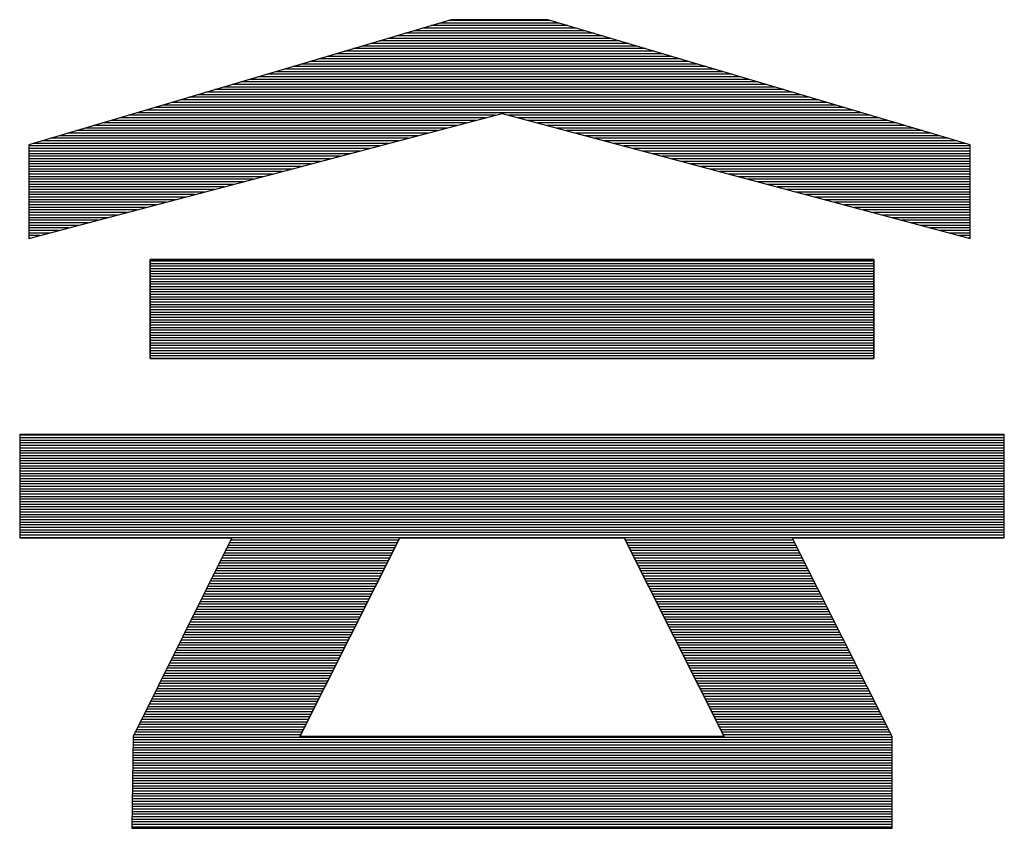
# Model space of a CAD drawing. Extents: x 0 to 2100, y 0 to 1485.
# Drawn here: x 1104 to 1131, y 73 to 95 of the extents above; entities that cross this region are included whole.
import ezdxf

# ---------------------------------------------------------------- set-up
doc = ezdxf.new("R2010")
doc.units = 0
doc.header["$LTSCALE"] = 15
doc.header["$MEASUREMENT"] = 0
doc.layers.add('7-図\u3000枠', color=160, linetype='CONTINUOUS')

msp = doc.modelspace()

# ---------------------------------------------------------------- linework, layer by layer
at = {"layer": '7-図\u3000枠', "color": 253}
for p, q in [((1115.944, 94.893), (1104.721, 91.568)), ((1115.944, 94.893), (1104.721, 91.568)), ((1119.041, 94.734), (1115.409, 94.734)), ((1118.811, 94.803), (1115.639, 94.803)), ((1118.582, 94.871), (1115.869, 94.871)), ((1118.507, 94.893), (1115.944, 94.893)), ((1118.507, 94.893), (1115.944, 94.893)), ((1129.729, 91.568), (1118.507, 94.893)), ((1129.729, 91.568), (1118.507, 94.893)), ((1119.96, 94.462), (1114.49, 94.462)), ((1119.731, 94.53), (1114.72, 94.53)), ((1119.501, 94.598), (1114.95, 94.598)), ((1119.271, 94.666), (1115.18, 94.666)), ((1120.879, 94.19), (1113.571, 94.19)), ((1120.65, 94.258), (1113.801, 94.258)), ((1120.42, 94.326), (1114.031, 94.326)), ((1120.19, 94.394), (1114.26, 94.394)), ((1121.798, 93.917), (1112.652, 93.917)), ((1121.569, 93.986), (1112.882, 93.986)), ((1121.339, 94.054), (1113.112, 94.054)), ((1121.109, 94.122), (1113.341, 94.122)), ((1122.488, 93.713), (1111.963, 93.713)), ((1122.258, 93.781), (1112.193, 93.781)), ((1122.028, 93.849), (1112.422, 93.849)), ((1123.407, 93.441), (1111.044, 93.441)), ((1123.177, 93.509), (1111.273, 93.509)), ((1122.947, 93.577), (1111.503, 93.577)), ((1122.718, 93.645), (1111.733, 93.645)), ((1124.326, 93.169), (1110.125, 93.169)), ((1124.096, 93.237), (1110.354, 93.237)), ((1123.866, 93.305), (1110.584, 93.305)), ((1123.637, 93.373), (1110.814, 93.373)), ((1125.245, 92.896), (1109.206, 92.896)), ((1125.015, 92.964), (1109.435, 92.964)), ((1124.785, 93.032), (1109.665, 93.032)), ((1124.556, 93.101), (1109.895, 93.101)), ((1126.164, 92.624), (1108.287, 92.624)), ((1125.934, 92.692), (1108.516, 92.692)), ((1125.705, 92.76), (1108.746, 92.76)), ((1125.475, 92.828), (1108.976, 92.828)), ((1104.721, 89.074), (1117.295, 92.399)), ((1104.721, 89.074), (1117.295, 92.399)), ((1117.116, 92.352), (1107.367, 92.352)), ((1126.853, 92.42), (1107.597, 92.42)), ((1126.624, 92.488), (1107.827, 92.488)), ((1126.394, 92.556), (1108.057, 92.556)), ((1117.295, 92.399), (1117.298, 92.399)), ((1117.295, 92.399), (1129.729, 89.074)), ((1117.295, 92.399), (1129.729, 89.074)), ((1127.083, 92.352), (1117.471, 92.352)), ((1116.343, 92.147), (1106.678, 92.147)), ((1116.601, 92.215), (1106.908, 92.215)), ((1116.858, 92.284), (1107.138, 92.284)), ((1127.313, 92.284), (1117.726, 92.284)), ((1127.543, 92.215), (1117.981, 92.215)), ((1127.772, 92.147), (1118.235, 92.147)), ((1115.314, 91.875), (1105.759, 91.875)), ((1115.571, 91.943), (1105.989, 91.943)), ((1115.829, 92.011), (1106.219, 92.011)), ((1116.086, 92.079), (1106.448, 92.079)), ((1128.002, 92.079), (1118.49, 92.079)), ((1128.232, 92.011), (1118.744, 92.011)), ((1128.462, 91.943), (1118.999, 91.943)), ((1128.692, 91.875), (1119.254, 91.875)), ((1104.721, 91.568), (1104.721, 89.074)), ((1104.721, 91.568), (1104.721, 89.074)), ((1114.284, 91.603), (1104.84, 91.603)), ((1114.541, 91.671), (1105.07, 91.671)), ((1114.799, 91.739), (1105.3, 91.739)), ((1115.056, 91.807), (1105.529, 91.807)), ((1128.921, 91.807), (1119.508, 91.807)), ((1129.151, 91.739), (1119.763, 91.739)), ((1129.381, 91.671), (1120.017, 91.671)), ((1129.611, 91.603), (1120.272, 91.603)), ((1129.729, 89.074), (1129.729, 91.568)), ((1129.729, 89.074), (1129.729, 91.568)), ((1114.027, 91.535), (1104.721, 91.535)), ((1113.769, 91.467), (1104.721, 91.467)), ((1113.512, 91.399), (1104.721, 91.399)), ((1113.254, 91.33), (1104.721, 91.33)), ((1129.729, 91.535), (1120.527, 91.535)), ((1129.729, 91.467), (1120.781, 91.467)), ((1129.729, 91.399), (1121.036, 91.399)), ((1129.729, 91.33), (1121.29, 91.33)), ((1112.997, 91.262), (1104.721, 91.262)), ((1112.739, 91.194), (1104.721, 91.194)), ((1112.482, 91.126), (1104.721, 91.126)), ((1112.225, 91.058), (1104.721, 91.058)), ((1129.729, 91.262), (1121.545, 91.262)), ((1129.729, 91.194), (1121.799, 91.194)), ((1129.729, 91.126), (1122.054, 91.126)), ((1129.729, 91.058), (1122.309, 91.058)), ((1111.967, 90.99), (1104.721, 90.99)), ((1111.71, 90.922), (1104.721, 90.922)), ((1111.452, 90.854), (1104.721, 90.854)), ((1111.195, 90.786), (1104.721, 90.786)), ((1129.729, 90.99), (1122.563, 90.99)), ((1129.729, 90.922), (1122.818, 90.922)), ((1129.729, 90.854), (1123.072, 90.854)), ((1129.729, 90.786), (1123.327, 90.786)), ((1110.937, 90.718), (1104.721, 90.718)), ((1110.68, 90.65), (1104.721, 90.65)), ((1110.423, 90.582), (1104.721, 90.582)), ((1129.729, 90.718), (1123.582, 90.718)), ((1129.729, 90.65), (1123.836, 90.65)), ((1129.729, 90.582), (1124.091, 90.582)), ((1110.165, 90.514), (1104.721, 90.514)), ((1109.908, 90.445), (1104.721, 90.445)), ((1109.65, 90.377), (1104.721, 90.377)), ((1109.393, 90.309), (1104.721, 90.309)), ((1129.729, 90.514), (1124.345, 90.514)), ((1129.729, 90.445), (1124.6, 90.445)), ((1129.729, 90.377), (1124.855, 90.377)), ((1129.729, 90.309), (1125.109, 90.309)), ((1109.135, 90.241), (1104.721, 90.241)), ((1108.878, 90.173), (1104.721, 90.173)), ((1108.621, 90.105), (1104.721, 90.105)), ((1108.363, 90.037), (1104.721, 90.037)), ((1129.729, 90.241), (1125.364, 90.241)), ((1129.729, 90.173), (1125.618, 90.173)), ((1129.729, 90.105), (1125.873, 90.105)), ((1129.729, 90.037), (1126.127, 90.037)), ((1108.106, 89.969), (1104.721, 89.969)), ((1107.848, 89.901), (1104.721, 89.901)), ((1107.591, 89.833), (1104.721, 89.833)), ((1107.334, 89.765), (1104.721, 89.765)), ((1129.729, 89.969), (1126.382, 89.969)), ((1129.729, 89.901), (1126.637, 89.901)), ((1129.729, 89.833), (1126.891, 89.833)), ((1129.729, 89.765), (1127.146, 89.765)), ((1107.076, 89.697), (1104.721, 89.697)), ((1106.819, 89.628), (1104.721, 89.628)), ((1106.561, 89.56), (1104.721, 89.56)), ((1106.304, 89.492), (1104.721, 89.492)), ((1129.729, 89.697), (1127.4, 89.697)), ((1129.729, 89.628), (1127.655, 89.628)), ((1129.729, 89.56), (1127.91, 89.56)), ((1129.729, 89.492), (1128.164, 89.492)), ((1106.046, 89.424), (1104.721, 89.424)), ((1105.789, 89.356), (1104.721, 89.356)), ((1105.532, 89.288), (1104.721, 89.288)), ((1105.274, 89.22), (1104.721, 89.22)), ((1129.729, 89.424), (1128.419, 89.424)), ((1129.729, 89.356), (1128.673, 89.356)), ((1129.729, 89.288), (1128.928, 89.288)), ((1129.729, 89.22), (1129.183, 89.22)), ((1105.017, 89.152), (1104.721, 89.152)), ((1104.759, 89.084), (1104.721, 89.084)), ((1129.729, 89.152), (1129.437, 89.152)), ((1129.729, 89.084), (1129.692, 89.084)), ((1107.943, 85.886), (1107.943, 88.52)), ((1107.943, 88.52), (1127.175, 88.52)), ((1127.175, 88.52), (1107.943, 88.52)), ((1107.943, 88.52), (1107.943, 85.886)), ((1127.175, 88.471), (1107.943, 88.471)), ((1127.175, 88.52), (1127.175, 85.886)), ((1127.175, 85.886), (1127.175, 88.52)), ((1127.175, 88.403), (1107.943, 88.403)), ((1127.175, 88.335), (1107.943, 88.335)), ((1127.175, 88.267), (1107.943, 88.267)), ((1127.175, 88.199), (1107.943, 88.199)), ((1127.175, 88.131), (1107.943, 88.131)), ((1127.175, 88.063), (1107.943, 88.063)), ((1127.175, 87.995), (1107.943, 87.995)), ((1127.175, 87.926), (1107.943, 87.926)), ((1127.175, 87.858), (1107.943, 87.858)), ((1127.175, 87.79), (1107.943, 87.79)), ((1127.175, 87.722), (1107.943, 87.722)), ((1127.175, 87.654), (1107.943, 87.654)), ((1127.175, 87.586), (1107.943, 87.586)), ((1127.175, 87.518), (1107.943, 87.518)), ((1127.175, 87.45), (1107.943, 87.45)), ((1127.175, 87.382), (1107.943, 87.382)), ((1127.175, 87.314), (1107.943, 87.314)), ((1127.175, 87.246), (1107.943, 87.246)), ((1127.175, 87.178), (1107.943, 87.178)), ((1127.175, 87.11), (1107.943, 87.11)), ((1127.175, 87.041), (1107.943, 87.041)), ((1127.175, 86.973), (1107.943, 86.973)), ((1127.175, 86.905), (1107.943, 86.905)), ((1127.175, 86.837), (1107.943, 86.837)), ((1127.175, 86.769), (1107.943, 86.769)), ((1127.175, 86.701), (1107.943, 86.701)), ((1127.175, 86.633), (1107.943, 86.633)), ((1127.175, 86.565), (1107.943, 86.565)), ((1127.175, 86.497), (1107.943, 86.497)), ((1127.175, 86.429), (1107.943, 86.429)), ((1127.175, 86.361), (1107.943, 86.361)), ((1127.175, 86.293), (1107.943, 86.293)), ((1127.175, 86.225), (1107.943, 86.225)), ((1127.175, 86.156), (1107.943, 86.156)), ((1127.175, 86.088), (1107.943, 86.088)), ((1127.175, 86.02), (1107.943, 86.02)), ((1127.175, 85.952), (1107.943, 85.952)), ((1127.175, 85.886), (1107.943, 85.886)), ((1107.943, 85.886), (1127.175, 85.886)), ((1104.479, 83.867), (1104.479, 81.118)), ((1130.639, 83.867), (1104.479, 83.867)), ((1130.639, 83.867), (1104.479, 83.867)), ((1104.479, 83.867), (1104.479, 81.118)), ((1130.639, 83.842), (1104.479, 83.842)), ((1130.639, 83.774), (1104.479, 83.774)), ((1130.639, 81.118), (1130.639, 83.867)), ((1130.639, 81.118), (1130.639, 83.867)), ((1130.639, 83.706), (1104.479, 83.706)), ((1130.639, 83.637), (1104.479, 83.637)), ((1130.639, 83.569), (1104.479, 83.569)), ((1130.639, 83.501), (1104.479, 83.501)), ((1130.639, 83.433), (1104.479, 83.433)), ((1130.639, 83.365), (1104.479, 83.365)), ((1130.639, 83.297), (1104.479, 83.297)), ((1130.639, 83.229), (1104.479, 83.229)), ((1130.639, 83.161), (1104.479, 83.161)), ((1130.639, 83.093), (1104.479, 83.093)), ((1130.639, 83.025), (1104.479, 83.025)), ((1130.639, 82.957), (1104.479, 82.957)), ((1130.639, 82.889), (1104.479, 82.889)), ((1130.639, 82.821), (1104.479, 82.821)), ((1130.639, 82.752), (1104.479, 82.752)), ((1130.639, 82.684), (1104.479, 82.684)), ((1130.639, 82.616), (1104.479, 82.616)), ((1130.639, 82.548), (1104.479, 82.548)), ((1130.639, 82.48), (1104.479, 82.48)), ((1130.639, 82.412), (1104.479, 82.412)), ((1130.639, 82.344), (1104.479, 82.344)), ((1130.639, 82.276), (1104.479, 82.276)), ((1130.639, 82.208), (1104.479, 82.208)), ((1130.639, 82.14), (1104.479, 82.14)), ((1130.639, 82.072), (1104.479, 82.072)), ((1130.639, 82.004), (1104.479, 82.004)), ((1130.639, 81.936), (1104.479, 81.936)), ((1130.639, 81.867), (1104.479, 81.867)), ((1130.639, 81.799), (1104.479, 81.799)), ((1130.639, 81.731), (1104.479, 81.731)), ((1130.639, 81.663), (1104.479, 81.663)), ((1130.639, 81.595), (1104.479, 81.595)), ((1130.639, 81.527), (1104.479, 81.527)), ((1130.639, 81.459), (1104.479, 81.459)), ((1130.639, 81.391), (1104.479, 81.391)), ((1130.639, 81.323), (1104.479, 81.323)), ((1130.639, 81.255), (1104.479, 81.255)), ((1130.639, 81.187), (1104.479, 81.187)), ((1130.639, 81.119), (1104.479, 81.119)), ((1104.479, 81.118), (1110.111, 81.118)), ((1104.479, 81.118), (1110.111, 81.118)), ((1110.111, 81.118), (1107.492, 75.835)), ((1110.111, 81.118), (1107.492, 75.835)), ((1114.579, 81.118), (1111.924, 75.835)), ((1111.924, 75.835), (1114.579, 81.118)), ((1120.539, 81.118), (1114.579, 81.118)), ((1114.579, 81.118), (1120.539, 81.118)), ((1123.194, 75.835), (1120.539, 81.118)), ((1120.539, 81.118), (1123.194, 75.835)), ((1127.66, 75.835), (1125.007, 81.118)), ((1125.007, 81.118), (1130.639, 81.118)), ((1125.007, 81.118), (1130.639, 81.118)), ((1127.66, 75.835), (1125.007, 81.118)), ((1114.442, 80.846), (1109.976, 80.846)), ((1114.477, 80.914), (1110.01, 80.914)), ((1114.511, 80.982), (1110.044, 80.982)), ((1114.545, 81.05), (1110.077, 81.05)), ((1125.041, 81.05), (1120.573, 81.05)), ((1125.075, 80.982), (1120.607, 80.982)), ((1125.11, 80.914), (1120.641, 80.914)), ((1125.144, 80.846), (1120.676, 80.846)), ((1114.306, 80.574), (1109.841, 80.574)), ((1114.34, 80.642), (1109.875, 80.642)), ((1114.374, 80.71), (1109.909, 80.71)), ((1114.408, 80.778), (1109.942, 80.778)), ((1125.178, 80.778), (1120.71, 80.778)), ((1125.212, 80.71), (1120.744, 80.71)), ((1125.246, 80.642), (1120.778, 80.642)), ((1125.28, 80.574), (1120.812, 80.574)), ((1114.203, 80.37), (1109.74, 80.37)), ((1114.237, 80.438), (1109.774, 80.438)), ((1114.271, 80.506), (1109.807, 80.506)), ((1125.315, 80.506), (1120.847, 80.506)), ((1125.349, 80.438), (1120.881, 80.438)), ((1125.383, 80.37), (1120.915, 80.37)), ((1114.066, 80.097), (1109.605, 80.097)), ((1114.1, 80.165), (1109.639, 80.165)), ((1114.135, 80.234), (1109.672, 80.234)), ((1114.169, 80.302), (1109.706, 80.302)), ((1125.417, 80.302), (1120.949, 80.302)), ((1125.451, 80.234), (1120.984, 80.234)), ((1125.486, 80.165), (1121.018, 80.165)), ((1125.52, 80.097), (1121.052, 80.097)), ((1113.929, 79.825), (1109.47, 79.825)), ((1113.963, 79.893), (1109.504, 79.893)), ((1113.998, 79.961), (1109.537, 79.961)), ((1114.032, 80.029), (1109.571, 80.029)), ((1125.554, 80.029), (1121.086, 80.029)), ((1125.588, 79.961), (1121.12, 79.961)), ((1125.622, 79.893), (1121.155, 79.893)), ((1125.657, 79.825), (1121.189, 79.825)), ((1113.792, 79.553), (1109.335, 79.553)), ((1113.827, 79.621), (1109.369, 79.621)), ((1113.861, 79.689), (1109.402, 79.689)), ((1113.895, 79.757), (1109.436, 79.757)), ((1125.691, 79.757), (1121.223, 79.757)), ((1125.725, 79.689), (1121.257, 79.689)), ((1125.759, 79.621), (1121.291, 79.621)), ((1125.793, 79.553), (1121.326, 79.553)), ((1113.656, 79.28), (1109.2, 79.28)), ((1113.69, 79.348), (1109.234, 79.348)), ((1113.724, 79.417), (1109.267, 79.417)), ((1113.758, 79.485), (1109.301, 79.485)), ((1125.827, 79.485), (1121.36, 79.485)), ((1125.862, 79.417), (1121.394, 79.417)), ((1125.896, 79.348), (1121.428, 79.348)), ((1125.93, 79.28), (1121.462, 79.28)), ((1113.519, 79.008), (1109.065, 79.008)), ((1113.553, 79.076), (1109.098, 79.076)), ((1113.587, 79.144), (1109.132, 79.144)), ((1113.621, 79.212), (1109.166, 79.212)), ((1125.964, 79.212), (1121.497, 79.212)), ((1125.998, 79.144), (1121.531, 79.144)), ((1126.033, 79.076), (1121.565, 79.076)), ((1126.067, 79.008), (1121.599, 79.008)), ((1113.416, 78.804), (1108.963, 78.804)), ((1113.45, 78.872), (1108.997, 78.872)), ((1113.485, 78.94), (1109.031, 78.94)), ((1126.101, 78.94), (1121.634, 78.94)), ((1126.135, 78.872), (1121.668, 78.872)), ((1126.169, 78.804), (1121.702, 78.804)), ((1113.279, 78.532), (1108.828, 78.532)), ((1113.313, 78.6), (1108.862, 78.6)), ((1113.348, 78.668), (1108.896, 78.668)), ((1113.382, 78.736), (1108.93, 78.736)), ((1126.204, 78.736), (1121.736, 78.736)), ((1126.238, 78.668), (1121.77, 78.668)), ((1126.272, 78.6), (1121.805, 78.6)), ((1126.306, 78.532), (1121.839, 78.532)), ((1113.142, 78.259), (1108.693, 78.259)), ((1113.177, 78.327), (1108.727, 78.327)), ((1113.211, 78.395), (1108.761, 78.395)), ((1113.245, 78.463), (1108.795, 78.463)), ((1126.34, 78.463), (1121.873, 78.463)), ((1126.375, 78.395), (1121.907, 78.395)), ((1126.409, 78.327), (1121.941, 78.327)), ((1126.443, 78.259), (1121.976, 78.259)), ((1113.006, 77.987), (1108.558, 77.987)), ((1113.04, 78.055), (1108.592, 78.055)), ((1113.074, 78.123), (1108.626, 78.123)), ((1113.108, 78.191), (1108.66, 78.191)), ((1126.477, 78.191), (1122.01, 78.191)), ((1126.511, 78.123), (1122.044, 78.123)), ((1126.545, 78.055), (1122.078, 78.055)), ((1126.58, 77.987), (1122.112, 77.987)), ((1112.869, 77.715), (1108.423, 77.715)), ((1112.903, 77.783), (1108.457, 77.783)), ((1112.937, 77.851), (1108.491, 77.851)), ((1112.971, 77.919), (1108.525, 77.919)), ((1126.614, 77.919), (1122.147, 77.919)), ((1126.648, 77.851), (1122.181, 77.851)), ((1126.682, 77.783), (1122.215, 77.783)), ((1126.716, 77.715), (1122.249, 77.715)), ((1112.732, 77.442), (1108.288, 77.442)), ((1112.766, 77.51), (1108.322, 77.51)), ((1112.8, 77.578), (1108.356, 77.578)), ((1112.835, 77.647), (1108.39, 77.647)), ((1126.751, 77.647), (1122.284, 77.647)), ((1126.785, 77.578), (1122.318, 77.578)), ((1126.819, 77.51), (1122.352, 77.51)), ((1126.853, 77.442), (1122.386, 77.442)), ((1112.629, 77.238), (1108.187, 77.238)), ((1112.664, 77.306), (1108.221, 77.306)), ((1112.698, 77.374), (1108.255, 77.374)), ((1126.887, 77.374), (1122.42, 77.374)), ((1126.922, 77.306), (1122.455, 77.306)), ((1126.956, 77.238), (1122.489, 77.238)), ((1112.492, 76.966), (1108.052, 76.966)), ((1112.527, 77.034), (1108.086, 77.034)), ((1112.561, 77.102), (1108.12, 77.102)), ((1112.595, 77.17), (1108.153, 77.17)), ((1126.99, 77.17), (1122.523, 77.17)), ((1127.024, 77.102), (1122.557, 77.102)), ((1127.058, 77.034), (1122.591, 77.034)), ((1127.093, 76.966), (1122.626, 76.966)), ((1112.356, 76.693), (1107.917, 76.693)), ((1112.39, 76.761), (1107.951, 76.761)), ((1112.424, 76.83), (1107.985, 76.83)), ((1112.458, 76.898), (1108.018, 76.898)), ((1127.127, 76.898), (1122.66, 76.898)), ((1127.161, 76.83), (1122.694, 76.83)), ((1127.195, 76.761), (1122.728, 76.761)), ((1127.229, 76.693), (1122.762, 76.693)), ((1112.219, 76.421), (1107.782, 76.421)), ((1112.253, 76.489), (1107.816, 76.489)), ((1112.287, 76.557), (1107.85, 76.557)), ((1112.321, 76.625), (1107.883, 76.625)), ((1127.263, 76.625), (1122.797, 76.625)), ((1127.298, 76.557), (1122.831, 76.557)), ((1127.332, 76.489), (1122.865, 76.489)), ((1127.366, 76.421), (1122.899, 76.421)), ((1112.082, 76.149), (1107.647, 76.149)), ((1112.116, 76.217), (1107.681, 76.217)), ((1112.15, 76.285), (1107.715, 76.285)), ((1112.185, 76.353), (1107.748, 76.353)), ((1127.4, 76.353), (1122.933, 76.353)), ((1127.434, 76.285), (1122.968, 76.285)), ((1127.469, 76.217), (1123.002, 76.217)), ((1127.503, 76.149), (1123.036, 76.149)), ((1111.945, 75.876), (1107.512, 75.876)), ((1111.979, 75.945), (1107.546, 75.945)), ((1112.014, 76.013), (1107.58, 76.013)), ((1112.048, 76.081), (1107.613, 76.081)), ((1127.537, 76.081), (1123.07, 76.081)), ((1127.571, 76.013), (1123.105, 76.013)), ((1127.605, 75.945), (1123.139, 75.945)), ((1127.64, 75.876), (1123.173, 75.876)), ((1107.492, 75.835), (1107.458, 73.392)), ((1107.492, 75.835), (1107.458, 73.392)), ((1127.66, 75.604), (1107.488, 75.604)), ((1127.66, 75.672), (1107.489, 75.672)), ((1127.66, 75.74), (1107.49, 75.74)), ((1127.66, 75.808), (1107.491, 75.808)), ((1111.924, 75.835), (1123.194, 75.835)), ((1123.194, 75.835), (1111.924, 75.835)), ((1127.66, 73.392), (1127.66, 75.835)), ((1127.66, 73.392), (1127.66, 75.835)), ((1127.66, 75.468), (1107.486, 75.468)), ((1127.66, 75.4), (1107.486, 75.4)), ((1127.66, 75.536), (1107.487, 75.536)), ((1127.66, 75.128), (1107.482, 75.128)), ((1127.66, 75.196), (1107.483, 75.196)), ((1127.66, 75.264), (1107.484, 75.264)), ((1127.66, 75.332), (1107.485, 75.332)), ((1127.66, 74.855), (1107.478, 74.855)), ((1127.66, 74.923), (1107.479, 74.923)), ((1127.66, 74.991), (1107.48, 74.991)), ((1127.66, 75.059), (1107.481, 75.059)), ((1127.66, 74.583), (1107.474, 74.583)), ((1127.66, 74.651), (1107.475, 74.651)), ((1127.66, 74.719), (1107.476, 74.719)), ((1127.66, 74.787), (1107.477, 74.787)), ((1127.66, 74.311), (1107.47, 74.311)), ((1127.66, 74.379), (1107.471, 74.379)), ((1127.66, 74.447), (1107.472, 74.447)), ((1127.66, 74.515), (1107.473, 74.515)), ((1127.66, 74.038), (1107.467, 74.038)), ((1127.66, 74.106), (1107.468, 74.106)), ((1127.66, 74.174), (1107.469, 74.174)), ((1127.66, 74.243), (1107.47, 74.243)), ((1127.66, 73.834), (1107.464, 73.834)), ((1127.66, 73.902), (1107.465, 73.902)), ((1127.66, 73.97), (1107.466, 73.97)), ((1127.66, 73.562), (1107.46, 73.562)), ((1127.66, 73.63), (1107.461, 73.63)), ((1127.66, 73.698), (1107.462, 73.698)), ((1127.66, 73.766), (1107.463, 73.766)), ((1127.66, 73.426), (1107.458, 73.426)), ((1107.458, 73.392), (1127.66, 73.392)), ((1107.458, 73.392), (1127.66, 73.392)), ((1127.66, 73.494), (1107.459, 73.494))]:
    msp.add_line(p, q, dxfattribs=at)

doc.saveas('drawing.dxf')
